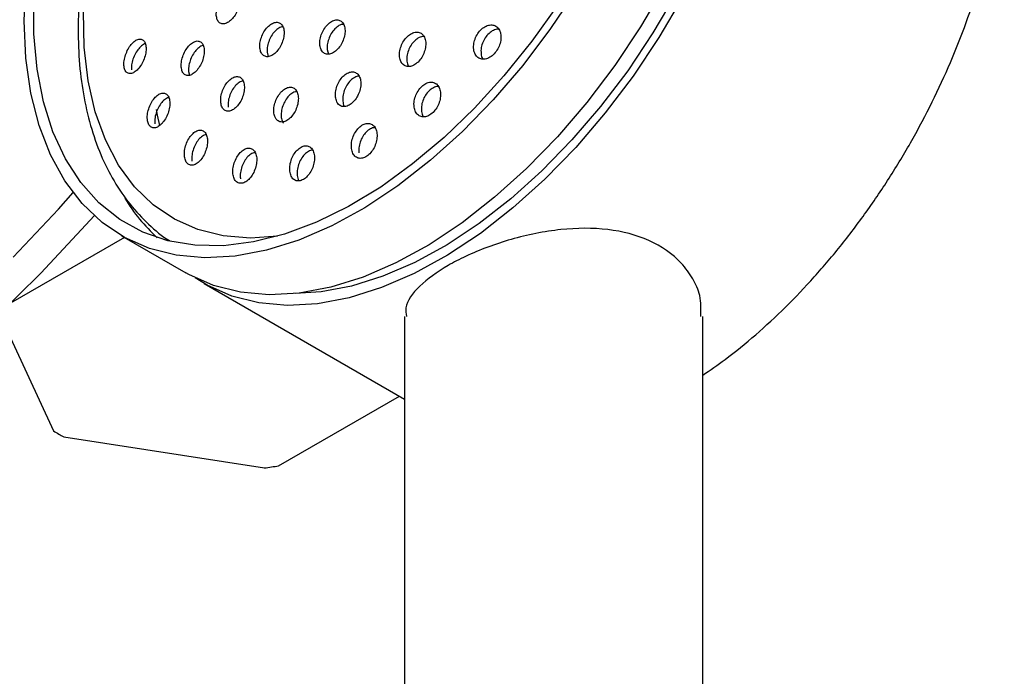
# Model space of a CAD drawing. Units: millimetres. Extents: x 3 to 3996, y 5 to 3995.
# Drawn here: x 3245 to 3321, y 507 to 558 of the extents above; entities that cross this region are included whole.
import ezdxf

# ---------------------------------------------------------------- set-up
doc = ezdxf.new("R2010")
doc.units = ezdxf.units.MM

msp = doc.modelspace()

# ---------------------------------------------------------------- linework, layer by layer
at = {"color": 7, "linetype": 'Continuous', "lineweight": 25}
for p, q in [((3263.673, 555.52), (3263.757, 555.201)), ((3268.307, 555.722), (3268.404, 555.385)), ((3257.611, 554.044), (3257.68, 553.758)), ((3252.656, 541.227), (3243.871, 536.155)), ((3252.441, 541.351), (3257.391, 538.493)), ((3258.805, 537.677), (3274.268, 528.75)), ((3243.046, 535.212), (3247.187, 526.29)), ((3274.268, 535.122), (3274.268, 443.733)), ((3297.268, 444.134), (3297.268, 535.122)), ((3264.555, 523.604), (3273.869, 528.981)), ((3247.996, 525.824), (3263.451, 523.433))]:
    msp.add_line(p, q, dxfattribs=at)
at = {"color": 7, "linetype": 'Continuous', "lineweight": 25, "flags": 128}
for points in [[(3264.476, 541.319), (3262.382, 541.181), (3260.287, 541.349), (3258.327, 541.835), (3256.521, 542.635), (3254.888, 543.739), (3253.447, 545.137), (3252.212, 546.813), (3251.195, 548.75), (3250.409, 550.926), (3249.862, 553.32), (3249.558, 555.906), (3249.502, 558.655), (3249.694, 561.54), (3250.132, 564.529), (3250.812, 567.591), (3251.725, 570.693), (3252.863, 573.803), (3254.213, 576.887), (3255.761, 579.914)], [(3244.932, 557.947), (3245.06, 560.968)], [(3294.305, 560.602), (3292.475, 557.485), (3290.478, 554.492), (3288.331, 551.652), (3286.057, 548.993), (3283.678, 546.542), (3281.218, 544.323), (3278.702, 542.357), (3276.154, 540.666), (3273.599, 539.265), (3271.064, 538.168), (3268.572, 537.386), (3266.15, 536.928), (3263.821, 536.797), (3261.608, 536.995), (3259.533, 537.519), (3257.617, 538.366), (3257.391, 538.493)], [(3287.526, 560.343), (3285.528, 557.35), (3283.381, 554.509), (3281.107, 551.851), (3278.729, 549.399), (3276.269, 547.18), (3273.752, 545.215), (3271.204, 543.523), (3268.649, 542.122), (3266.114, 541.025), (3263.623, 540.244), (3261.2, 539.785), (3258.871, 539.654), (3256.658, 539.852), (3254.583, 540.377), (3252.667, 541.223), (3250.929, 542.383), (3249.386, 543.845), (3248.054, 545.593), (3246.945, 547.612), (3246.071, 549.88), (3245.441, 552.376), (3245.06, 555.074), (3244.932, 557.947)], [(3286.106, 559.213), (3284.088, 556.373), (3281.936, 553.696), (3279.671, 551.208), (3277.316, 548.935), (3274.893, 546.898), (3272.428, 545.118), (3269.943, 543.612), (3267.466, 542.396), (3265.018, 541.481), (3262.626, 540.878), (3260.313, 540.591), (3258.102, 540.623), (3256.015, 540.975), (3254.072, 541.643), (3252.293, 542.619), (3250.696, 543.895), (3249.296, 545.458), (3248.108, 547.292), (3247.143, 549.379), (3246.41, 551.698), (3245.918, 554.226), (3245.67, 556.939), (3245.67, 559.808)], [(3295.719, 559.785), (3293.89, 556.669), (3291.892, 553.676), (3289.745, 550.836), (3287.471, 548.177), (3285.093, 545.725), (3282.633, 543.506), (3280.116, 541.541), (3277.568, 539.849), (3275.013, 538.448), (3272.478, 537.351), (3269.987, 536.57), (3267.564, 536.111), (3265.235, 535.98), (3263.022, 536.178), (3260.947, 536.703), (3259.031, 537.549), (3258.112, 538.109)], [(3295.201, 560.041), (3293.422, 557.011), (3291.479, 554.1), (3289.392, 551.339), (3287.181, 548.753), (3284.867, 546.369), (3282.475, 544.211), (3280.028, 542.3), (3277.55, 540.655), (3275.066, 539.293), (3272.601, 538.226), (3270.178, 537.466), (3267.823, 537.021), (3265.836, 536.892)], [(3255.383, 549.876), (3255.221, 550.659), (3255.143, 551.101)], [(3244.086, 539.701), (3247.567, 543.414), (3248.692, 544.685)], [(3185.88, 518.414), (3186.551, 518.039), (3189.354, 516.729), (3192.321, 515.737), (3195.438, 515.065), (3198.691, 514.718), (3202.065, 514.697), (3205.545, 515.002), (3209.117, 515.632), (3212.763, 516.583), (3216.468, 517.853), (3220.214, 519.434), (3223.986, 521.32), (3227.767, 523.502), (3231.539, 525.971), (3235.286, 528.716), (3238.99, 531.724), (3242.636, 534.982), (3246.208, 538.476), (3249.688, 542.19), (3250.322, 542.901)]]:
    msp.add_lwpolyline(points, dxfattribs=at)
at = {"color": 7, "linetype": 'Continuous', "lineweight": 25}
for centre, radius, start, end in [((3264.292, 551.246), 13.545, 211.02807, 227.78557), ((3255.6, 539.93), 16.026, 238.33335, 241.67203), ((3259.801, 550.681), 27.491, 277.62818, 279.9579)]:
    msp.add_arc(centre, radius, start, end, dxfattribs=at)
for points, knots in [([(3290.603, 601.211), (3290.427, 601.304), (3289.657, 601.711), (3288.148, 602.149), (3286.102, 602.51), (3283.943, 602.561), (3281.697, 602.327), (3279.379, 601.8), (3277.01, 600.984), (3274.615, 599.886), (3272.217, 598.517), (3269.84, 596.892), (3267.506, 595.029), (3265.236, 592.946), (3263.049, 590.663), (3260.964, 588.2), (3258.999, 585.581), (3257.18, 582.844), (3255.775, 580.448), (3254.477, 578.002), (3253.282, 575.493), (3252.051, 572.473), (3251.019, 569.434), (3250.195, 566.405), (3249.589, 563.41), (3249.206, 560.475), (3249.053, 557.626), (3249.134, 554.888), (3249.452, 552.286), (3250.007, 549.845), (3250.798, 547.592), (3251.817, 545.555), (3253.048, 543.747), (3254.498, 542.231), (3255.553, 541.304), (3256.162, 540.966), (3256.177, 540.957)], [0, 0, 0, 0, 0.008977, 0.039084, 0.069299, 0.099786, 0.130629, 0.161817, 0.193277, 0.224911, 0.256632, 0.288375, 0.320098, 0.35179, 0.383448, 0.415076, 0.446679, 0.478267, 0.509345, 0.526035, 0.557614, 0.589214, 0.620838, 0.652494, 0.684192, 0.715938, 0.747736, 0.779582, 0.81146, 0.843318, 0.875078, 0.906637, 0.937883, 0.968738, 0.999211, 1, 1, 1, 1]), ([(3297.268, 530.596), (3297.845, 530.989), (3299.225, 531.926), (3301.365, 533.687), (3303.669, 535.816), (3305.892, 538.153), (3308.017, 540.666), (3310.025, 543.337), (3311.9, 546.142), (3313.625, 549.057), (3315.186, 552.056), (3316.57, 555.114), (3317.763, 558.205), (3318.756, 561.302), (3319.54, 564.38), (3320.108, 567.411), (3320.452, 570.371), (3320.57, 573.234), (3320.459, 575.976), (3320.117, 578.572), (3319.549, 581.002), (3318.746, 583.228), (3317.909, 584.974), (3317.261, 585.879), (3317.032, 586.197)], [0, 0, 0, 0, 0.033882, 0.080939, 0.127971, 0.174978, 0.221961, 0.268927, 0.31588, 0.362828, 0.409777, 0.456732, 0.5037, 0.550686, 0.597698, 0.644742, 0.691823, 0.738942, 0.786096, 0.833273, 0.880433, 0.92752, 0.974456, 1, 1, 1, 1]), ([(3259.747, 558.37), (3259.766, 558.249), (3259.804, 558.008), (3259.984, 557.781), (3260.232, 557.689), (3260.53, 557.749), (3260.841, 557.953), (3261.133, 558.279), (3261.372, 558.692), (3261.53, 559.144), (3261.588, 559.583), (3261.541, 559.959), (3261.395, 560.23), (3261.166, 560.367), (3260.88, 560.354), (3260.569, 560.193), (3260.267, 559.902), (3260.009, 559.512), (3259.824, 559.068), (3259.741, 558.671), (3259.745, 558.454), (3259.747, 558.37)], [0, 0, 0, 0, 0.05341, 0.106822, 0.160197, 0.213652, 0.267288, 0.32113, 0.37511, 0.429101, 0.482969, 0.536637, 0.590113, 0.643492, 0.696909, 0.750482, 0.804262, 0.85821, 0.912213, 0.966132, 1, 1, 1, 1]), ([(3263.105, 555.848), (3263.128, 555.726), (3263.175, 555.482), (3263.369, 555.249), (3263.631, 555.154), (3263.941, 555.211), (3264.26, 555.413), (3264.555, 555.737), (3264.793, 556.149), (3264.945, 556.603), (3264.995, 557.046), (3264.936, 557.427), (3264.775, 557.704), (3264.532, 557.845), (3264.234, 557.835), (3263.913, 557.677), (3263.607, 557.388), (3263.348, 556.998), (3263.168, 556.553), (3263.091, 556.153), (3263.101, 555.934), (3263.105, 555.848)], [0, 0, 0, 0, 0.05359, 0.107185, 0.160647, 0.214023, 0.26745, 0.32104, 0.374839, 0.428797, 0.482798, 0.536704, 0.590418, 0.643932, 0.697321, 0.750717, 0.804248, 0.857982, 0.9119, 0.965903, 1, 1, 1, 1]), ([(3267.739, 556.05), (3267.765, 555.926), (3267.818, 555.679), (3268.026, 555.443), (3268.302, 555.344), (3268.626, 555.398), (3268.957, 555.597), (3269.259, 555.919), (3269.499, 556.329), (3269.651, 556.78), (3269.696, 557.223), (3269.628, 557.607), (3269.455, 557.887), (3269.198, 558.032), (3268.885, 558.026), (3268.552, 557.87), (3268.237, 557.583), (3267.974, 557.196), (3267.794, 556.754), (3267.72, 556.355), (3267.734, 556.135), (3267.739, 556.05)], [0, 0, 0, 0, 0.053834, 0.107674, 0.161369, 0.214866, 0.26825, 0.321654, 0.375202, 0.428956, 0.482888, 0.536892, 0.590829, 0.644589, 0.698143, 0.751549, 0.804932, 0.858425, 0.912113, 0.965998, 1, 1, 1, 1]), ([(3269.558, 557.675), (3269.522, 557.677), (3269.385, 557.681), (3269.119, 557.536), (3268.806, 557.257), (3268.542, 556.868), (3268.362, 556.426), (3268.288, 556.027), (3268.302, 555.807), (3268.307, 555.722)], [0, 0, 0, 0, 0.059312, 0.225737, 0.39209, 0.558788, 0.726099, 0.894026, 1, 1, 1, 1]), ([(3279.602, 555.735), (3279.631, 555.605), (3279.69, 555.345), (3279.921, 555.084), (3280.226, 554.958), (3280.582, 554.989), (3280.943, 555.169), (3281.269, 555.476), (3281.523, 555.873), (3281.681, 556.318), (3281.724, 556.763), (3281.647, 557.159), (3281.456, 557.46), (3281.172, 557.631), (3280.827, 557.65), (3280.463, 557.515), (3280.122, 557.244), (3279.842, 556.87), (3279.653, 556.436), (3279.579, 556.041), (3279.596, 555.819), (3279.602, 555.735)], [0, 0, 0, 0, 0.054413, 0.108822, 0.163286, 0.217493, 0.271215, 0.32444, 0.377377, 0.430356, 0.483683, 0.537517, 0.591799, 0.646273, 0.700592, 0.754476, 0.807842, 0.860838, 0.913769, 0.966962, 1, 1, 1, 1]), ([(3264.875, 557.485), (3264.85, 557.486), (3264.727, 557.488), (3264.479, 557.342), (3264.175, 557.062), (3263.916, 556.67), (3263.736, 556.225), (3263.659, 555.825), (3263.669, 555.606), (3263.673, 555.52)], [0, 0, 0, 0, 0.044801, 0.2133, 0.382226, 0.551798, 0.721957, 0.892385, 1, 1, 1, 1]), ([(3273.879, 555.16), (3273.905, 555.032), (3273.958, 554.774), (3274.174, 554.517), (3274.464, 554.395), (3274.803, 554.429), (3275.15, 554.61), (3275.466, 554.918), (3275.717, 555.318), (3275.876, 555.765), (3275.925, 556.212), (3275.857, 556.608), (3275.679, 556.907), (3275.41, 557.074), (3275.082, 557.089), (3274.733, 556.952), (3274.403, 556.681), (3274.128, 556.305), (3273.939, 555.868), (3273.861, 555.47), (3273.874, 555.247), (3273.879, 555.16)], [0, 0, 0, 0, 0.054189, 0.10838, 0.162484, 0.216296, 0.269762, 0.322984, 0.376166, 0.429529, 0.483214, 0.537226, 0.591424, 0.645585, 0.699499, 0.753069, 0.806349, 0.85952, 0.912806, 0.966383, 1, 1, 1, 1]), ([(3281.537, 557.287), (3281.49, 557.292), (3281.332, 557.31), (3281.033, 557.18), (3280.694, 556.917), (3280.413, 556.541), (3280.224, 556.107), (3280.15, 555.713), (3280.167, 555.491), (3280.173, 555.406)], [0, 0, 0, 0, 0.070879, 0.238112, 0.403725, 0.568177, 0.732423, 0.897488, 1, 1, 1, 1]), ([(3252.621, 554.506), (3252.639, 554.387), (3252.673, 554.149), (3252.839, 553.931), (3253.069, 553.848), (3253.346, 553.916), (3253.638, 554.13), (3253.914, 554.467), (3254.14, 554.89), (3254.29, 555.349), (3254.346, 555.79), (3254.303, 556.162), (3254.169, 556.425), (3253.957, 556.553), (3253.692, 556.532), (3253.401, 556.362), (3253.116, 556.06), (3252.871, 555.658), (3252.696, 555.206), (3252.617, 554.805), (3252.62, 554.589), (3252.621, 554.506)], [0, 0, 0, 0, 0.052939, 0.105876, 0.158905, 0.212333, 0.266275, 0.320624, 0.375094, 0.429338, 0.48311, 0.536378, 0.589331, 0.642291, 0.695573, 0.749354, 0.803598, 0.858067, 0.912417, 0.966353, 1, 1, 1, 1]), ([(3254.27, 556.179), (3254.267, 556.178), (3254.176, 556.172), (3253.97, 556.021), (3253.689, 555.733), (3253.443, 555.328), (3253.268, 554.876), (3253.189, 554.476), (3253.192, 554.259), (3253.193, 554.176)], [0, 0, 0, 0, 0.006947, 0.18237, 0.359319, 0.537009, 0.714309, 0.890248, 1, 1, 1, 1]), ([(3257.041, 554.373), (3257.062, 554.253), (3257.103, 554.012), (3257.284, 553.788), (3257.529, 553.701), (3257.82, 553.766), (3258.124, 553.975), (3258.407, 554.307), (3258.637, 554.726), (3258.786, 555.184), (3258.837, 555.627), (3258.785, 556.004), (3258.636, 556.273), (3258.409, 556.405), (3258.129, 556.388), (3257.825, 556.222), (3257.532, 555.924), (3257.282, 555.528), (3257.107, 555.077), (3257.03, 554.676), (3257.038, 554.457), (3257.041, 554.373)], [0, 0, 0, 0, 0.0532243, 0.1064521, 0.1596224, 0.2129278, 0.2665347, 0.32048, 0.3746535, 0.4288427, 0.4828263, 0.5364745, 0.5898072, 0.6429824, 0.696224, 0.7497257, 0.8035696, 0.8576906, 0.9119005, 0.9659692, 1, 1, 1, 1]), ([(3258.74, 556.037), (3258.725, 556.037), (3258.619, 556.034), (3258.393, 555.885), (3258.102, 555.598), (3257.852, 555.198), (3257.677, 554.749), (3257.6, 554.347), (3257.608, 554.129), (3257.611, 554.044)], [0, 0, 0, 0, 0.028197, 0.199339, 0.371586, 0.544726, 0.718153, 0.891126, 1, 1, 1, 1]), ([(3275.756, 556.73), (3275.72, 556.734), (3275.578, 556.748), (3275.301, 556.618), (3274.973, 556.354), (3274.697, 555.976), (3274.509, 555.54), (3274.43, 555.142), (3274.443, 554.918), (3274.448, 554.832)], [0, 0, 0, 0, 0.057482, 0.225509, 0.392618, 0.559381, 0.726511, 0.894558, 1, 1, 1, 1]), ([(3280.173, 555.406), (3280.195, 555.268), (3280.221, 555.106), (3280.31, 555.007), (3280.324, 554.992)], [0, 0, 0, 0, 0.850322, 1, 1, 1, 1]), ([(3274.448, 554.832), (3274.467, 554.695), (3274.489, 554.538), (3274.569, 554.443), (3274.579, 554.432)], [0, 0, 0, 0, 0.877544, 1, 1, 1, 1]), ([(3268.94, 552.065), (3268.965, 551.937), (3269.016, 551.68), (3269.225, 551.424), (3269.503, 551.306), (3269.829, 551.342), (3270.163, 551.527), (3270.468, 551.838), (3270.712, 552.242), (3270.867, 552.694), (3270.915, 553.145), (3270.849, 553.543), (3270.677, 553.842), (3270.418, 554.006), (3270.102, 554.018), (3269.767, 553.878), (3269.449, 553.603), (3269.183, 553.224), (3268.999, 552.783), (3268.922, 552.379), (3268.935, 552.153), (3268.94, 552.065)], [0, 0, 0, 0, 0.054045, 0.108097, 0.16194, 0.215435, 0.268671, 0.321847, 0.375186, 0.42884, 0.482826, 0.537015, 0.591189, 0.645132, 0.698732, 0.752032, 0.805203, 0.858471, 0.912017, 0.965906, 1, 1, 1, 1]), ([(3260.091, 551.621), (3260.116, 551.5), (3260.166, 551.256), (3260.362, 551.029), (3260.621, 550.939), (3260.924, 551.003), (3261.234, 551.212), (3261.519, 551.544), (3261.746, 551.963), (3261.889, 552.422), (3261.93, 552.869), (3261.865, 553.251), (3261.702, 553.524), (3261.46, 553.66), (3261.167, 553.643), (3260.855, 553.478), (3260.559, 553.181), (3260.31, 552.785), (3260.14, 552.333), (3260.071, 551.929), (3260.085, 551.707), (3260.091, 551.621)], [0, 0, 0, 0, 0.053421, 0.10685, 0.160092, 0.213266, 0.266595, 0.320235, 0.374209, 0.428394, 0.482572, 0.536527, 0.590141, 0.64345, 0.696622, 0.749881, 0.803414, 0.85729, 0.911429, 0.965635, 1, 1, 1, 1]), ([(3261.812, 553.295), (3261.786, 553.294), (3261.665, 553.294), (3261.423, 553.143), (3261.129, 552.855), (3260.88, 552.456), (3260.71, 552.005), (3260.641, 551.6), (3260.655, 551.379), (3260.661, 551.293)], [0, 0, 0, 0, 0.045847, 0.213335, 0.38169, 0.551132, 0.72141, 0.891901, 1, 1, 1, 1]), ([(3270.754, 553.661), (3270.725, 553.663), (3270.595, 553.675), (3270.334, 553.543), (3270.019, 553.277), (3269.752, 552.895), (3269.568, 552.455), (3269.491, 552.051), (3269.504, 551.825), (3269.509, 551.737)], [0, 0, 0, 0, 0.047527, 0.216032, 0.384125, 0.552525, 0.721815, 0.892195, 1, 1, 1, 1]), ([(3275.006, 551.285), (3275.036, 551.154), (3275.095, 550.893), (3275.321, 550.632), (3275.619, 550.507), (3275.964, 550.54), (3276.312, 550.723), (3276.626, 551.033), (3276.872, 551.434), (3277.023, 551.884), (3277.063, 552.335), (3276.986, 552.736), (3276.797, 553.04), (3276.519, 553.21), (3276.184, 553.226), (3275.833, 553.088), (3275.504, 552.815), (3275.234, 552.437), (3275.052, 551.998), (3274.981, 551.597), (3274.999, 551.372), (3275.006, 551.285)], [0, 0, 0, 0, 0.05444, 0.108883, 0.163192, 0.21706, 0.270409, 0.323396, 0.376328, 0.429534, 0.483224, 0.537401, 0.591855, 0.64625, 0.700273, 0.753776, 0.806849, 0.859763, 0.912854, 0.966381, 1, 1, 1, 1]), ([(3254.426, 550.327), (3254.448, 550.207), (3254.492, 549.966), (3254.672, 549.744), (3254.914, 549.659), (3255.199, 549.727), (3255.494, 549.94), (3255.769, 550.277), (3255.991, 550.702), (3256.132, 551.166), (3256.177, 551.613), (3256.121, 551.992), (3255.971, 552.26), (3255.747, 552.39), (3255.472, 552.37), (3255.176, 552.2), (3254.892, 551.899), (3254.65, 551.496), (3254.482, 551.04), (3254.412, 550.633), (3254.422, 550.412), (3254.426, 550.327)], [0, 0, 0, 0, 0.052992, 0.1059893, 0.1589026, 0.2120189, 0.2655856, 0.3196586, 0.3740748, 0.4285154, 0.4826464, 0.5362726, 0.5894265, 0.642347, 0.6953681, 0.7487775, 0.8026984, 0.8570351, 0.9115067, 0.9657662, 1, 1, 1, 1]), ([(3264.359, 550.366), (3264.429, 550.294), (3264.57, 550.151), (3264.867, 550.117), (3265.186, 550.227), (3265.501, 550.479), (3265.773, 550.843), (3265.974, 551.279), (3266.08, 551.74), (3266.078, 552.173), (3265.967, 552.527), (3265.761, 552.761), (3265.484, 552.85), (3265.168, 552.785), (3264.849, 552.574), (3264.56, 552.242), (3264.333, 551.824), (3264.195, 551.364), (3264.164, 550.919), (3264.229, 550.576), (3264.323, 550.425), (3264.359, 550.366)], [0, 0, 0, 0, 0.05331, 0.106626, 0.159811, 0.213026, 0.266475, 0.320264, 0.374351, 0.428562, 0.482667, 0.536483, 0.589953, 0.643178, 0.696359, 0.749718, 0.803398, 0.857404, 0.9116, 0.965763, 1, 1, 1, 1]), ([(3265.96, 552.478), (3265.886, 552.469), (3265.71, 552.448), (3265.417, 552.243), (3265.129, 551.915), (3264.903, 551.495), (3264.765, 551.036), (3264.734, 550.59), (3264.799, 550.248), (3264.892, 550.096), (3264.929, 550.037)], [0, 0, 0, 0, 0.097206, 0.231747, 0.36674, 0.50255, 0.639193, 0.776321, 0.913366, 1, 1, 1, 1]), ([(3276.877, 552.865), (3276.836, 552.869), (3276.687, 552.885), (3276.403, 552.753), (3276.076, 552.488), (3275.805, 552.108), (3275.623, 551.67), (3275.553, 551.269), (3275.57, 551.043), (3275.577, 550.956)], [0, 0, 0, 0, 0.064385, 0.231412, 0.397078, 0.562244, 0.727966, 0.895057, 1, 1, 1, 1]), ([(3256.08, 552.019), (3256.067, 552.018), (3255.965, 552.014), (3255.746, 551.862), (3255.464, 551.572), (3255.222, 551.166), (3255.054, 550.711), (3254.983, 550.304), (3254.994, 550.083), (3254.998, 549.998)], [0, 0, 0, 0, 0.024657, 0.195636, 0.368266, 0.54224, 0.716651, 0.89038, 1, 1, 1, 1]), ([(3269.509, 551.737), (3269.527, 551.599), (3269.547, 551.446), (3269.622, 551.354), (3269.63, 551.345)], [0, 0, 0, 0, 0.90033, 1, 1, 1, 1]), ([(3275.577, 550.956), (3275.599, 550.817), (3275.626, 550.655), (3275.712, 550.557), (3275.724, 550.543)], [0, 0, 0, 0, 0.857935, 1, 1, 1, 1]), ([(3270.177, 548.083), (3270.206, 547.953), (3270.263, 547.692), (3270.482, 547.431), (3270.769, 547.31), (3271.101, 547.345), (3271.436, 547.53), (3271.74, 547.842), (3271.978, 548.247), (3272.126, 548.702), (3272.165, 549.158), (3272.09, 549.562), (3271.907, 549.866), (3271.639, 550.034), (3271.317, 550.047), (3270.978, 549.907), (3270.661, 549.632), (3270.399, 549.251), (3270.222, 548.808), (3270.153, 548.401), (3270.17, 548.172), (3270.177, 548.083)], [0, 0, 0, 0, 0.054288, 0.108586, 0.162595, 0.216083, 0.269144, 0.322056, 0.375157, 0.428701, 0.482753, 0.53716, 0.591608, 0.645759, 0.699409, 0.752581, 0.805505, 0.858515, 0.911902, 0.965801, 1, 1, 1, 1]), ([(3257.292, 547.454), (3257.319, 547.332), (3257.371, 547.089), (3257.566, 546.864), (3257.821, 546.777), (3258.117, 546.844), (3258.419, 547.057), (3258.694, 547.394), (3258.913, 547.819), (3259.048, 548.284), (3259.083, 548.736), (3259.014, 549.12), (3258.849, 549.393), (3258.61, 549.525), (3258.324, 549.505), (3258.021, 549.336), (3257.733, 549.035), (3257.493, 548.633), (3257.331, 548.175), (3257.268, 547.765), (3257.285, 547.541), (3257.292, 547.454)], [0, 0, 0, 0, 0.053207, 0.106425, 0.1594, 0.212337, 0.265563, 0.319276, 0.373471, 0.42793, 0.482314, 0.536313, 0.589792, 0.642849, 0.695763, 0.74887, 0.80242, 0.856478, 0.910887, 0.965332, 1, 1, 1, 1]), ([(3258.965, 549.156), (3258.941, 549.156), (3258.825, 549.154), (3258.591, 549), (3258.306, 548.709), (3258.065, 548.304), (3257.903, 547.847), (3257.84, 547.436), (3257.857, 547.212), (3257.864, 547.125)], [0, 0, 0, 0, 0.042673, 0.209756, 0.378244, 0.54834, 0.719554, 0.890887, 1, 1, 1, 1]), ([(3271.986, 549.688), (3271.953, 549.691), (3271.815, 549.704), (3271.548, 549.572), (3271.233, 549.305), (3270.971, 548.922), (3270.794, 548.479), (3270.724, 548.073), (3270.741, 547.844), (3270.748, 547.755)], [0, 0, 0, 0, 0.054574, 0.221809, 0.388258, 0.554975, 0.722889, 0.892422, 1, 1, 1, 1]), ([(3261.03, 546.134), (3261.054, 546.006), (3261.104, 545.75), (3261.3, 545.499), (3261.561, 545.385), (3261.866, 545.428), (3262.177, 545.617), (3262.464, 545.935), (3262.694, 546.347), (3262.84, 546.809), (3262.885, 547.268), (3262.821, 547.67), (3262.657, 547.967), (3262.413, 548.127), (3262.119, 548.133), (3261.806, 547.988), (3261.508, 547.707), (3261.257, 547.32), (3261.083, 546.869), (3261.011, 546.456), (3261.024, 546.224), (3261.03, 546.134)], [0, 0, 0, 0, 0.053619, 0.107253, 0.160522, 0.213475, 0.266432, 0.31971, 0.373488, 0.427731, 0.4822, 0.53655, 0.590488, 0.643905, 0.696927, 0.749847, 0.802998, 0.856612, 0.910725, 0.965158, 1, 1, 1, 1]), ([(3262.739, 547.771), (3262.705, 547.771), (3262.574, 547.77), (3262.325, 547.615), (3262.034, 547.322), (3261.794, 546.919), (3261.635, 546.463), (3261.578, 546.052), (3261.601, 545.826), (3261.61, 545.738)], [0, 0, 0, 0, 0.057305, 0.221796, 0.387159, 0.554038, 0.722434, 0.891684, 1, 1, 1, 1]), ([(3265.418, 546.33), (3265.445, 546.2), (3265.5, 545.941), (3265.708, 545.684), (3265.983, 545.566), (3266.301, 545.604), (3266.623, 545.791), (3266.917, 546.106), (3267.151, 546.514), (3267.297, 546.973), (3267.338, 547.432), (3267.268, 547.836), (3267.094, 548.138), (3266.837, 548.303), (3266.528, 548.313), (3266.203, 548.171), (3265.897, 547.893), (3265.641, 547.51), (3265.466, 547.062), (3265.396, 546.651), (3265.412, 546.42), (3265.418, 546.33)], [0, 0, 0, 0, 0.053991, 0.107997, 0.16163, 0.214788, 0.267707, 0.320724, 0.374128, 0.428045, 0.482379, 0.536851, 0.591113, 0.644911, 0.6982, 0.751161, 0.804113, 0.857374, 0.911129, 0.965354, 1, 1, 1, 1]), ([(3267.172, 547.956), (3267.147, 547.958), (3267.022, 547.968), (3266.773, 547.835), (3266.469, 547.567), (3266.213, 547.181), (3266.038, 546.734), (3265.968, 546.323), (3265.984, 546.091), (3265.99, 546.001)], [0, 0, 0, 0, 0.042248, 0.210306, 0.37833, 0.54734, 0.717931, 0.890028, 1, 1, 1, 1]), ([(3265.99, 546.001), (3266.009, 545.862), (3266.031, 545.708), (3266.106, 545.615), (3266.113, 545.606)], [0, 0, 0, 0, 0.903461, 1, 1, 1, 1]), ([(3297.115, 535.119), (3297.137, 535.667), (3297.176, 536.675), (3296.526, 538.07), (3295.402, 539.639), (3293.276, 541.13), (3289.996, 541.977), (3286.287, 541.948), (3283.09, 541.296), (3280.654, 540.494), (3279.016, 539.805), (3277.094, 538.808), (3275.311, 537.463), (3274.25, 536.126), (3274.382, 535.35), (3274.42, 535.125)], [0, 0, 0, 0, 0.064162, 0.11816, 0.173819, 0.279645, 0.38118, 0.484274, 0.592203, 0.645955, 0.701391, 0.750313, 0.854012, 0.957598, 1, 1, 1, 1])]:
    msp.add_open_spline(points, degree=3, knots=knots, dxfattribs=at)

doc.saveas('drawing.dxf')
